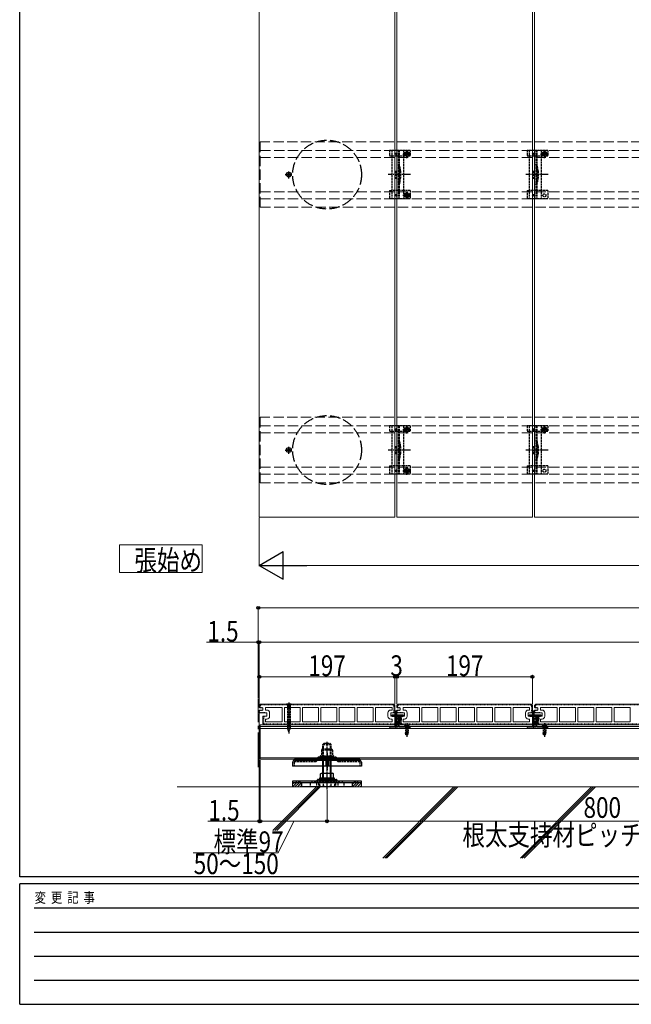
# Model space of a CAD drawing. Units: millimetres. Extents: x 125 to 5364, y 38 to 2898.
# Drawn here: x 150 to 1039, y 38 to 1468 of the extents above; entities that cross this region are included whole.
import ezdxf

# ---------------------------------------------------------------- set-up
doc = ezdxf.new("R2010")
doc.units = ezdxf.units.MM
for name, pattern in [('HIDDEN', [9.525, 6.35, -3.175]), ('YCENTER_1', [13, 10, -1, 1, -1]), ('YDOT_1', [2, 1, -1]), ('YHIDDEN_1', [4, 3, -1])]:
    doc.linetypes.add(name, pattern=pattern)
for name, color, linetype, lineweight in [('FRAME', 3, 'Continuous', 30), ('USER1', 3, 'Continuous', 13), ('YKK_11E', 7, 'Continuous', 13), ('YKK_12', 2, 'Continuous', 13), ('YKK_13', 4, 'Continuous', 30), ('YKK_D', 6, 'Continuous', 13), ('YSS_K', 3, 'Continuous', 13), ('ZOTHERS1', 43, 'Continuous', 30)]:
    doc.layers.add(name, color=color, linetype=linetype, lineweight=lineweight)
doc.styles.add('text-b', font='extslim2.shx', dxfattribs={"width": 0.8, "bigfont": 'extfont2.shx'})

msp = doc.modelspace()

# ---------------------------------------------------------------- linework, layer by layer
at = {"layer": 'FRAME'}
for p, q in [((150, 222.5), (150, 2872.5)), ((4050, 222.5), (150, 222.5)), ((1450, 212.5), (150, 212.5)), ((150, 37.5), (150, 212.5)), ((150, 37.5), (1450, 37.5))]:
    msp.add_line(p, q, dxfattribs=at)
at = {"layer": 'FRAME', "color": 94}
for p, q in [((171.3, 177.5), (1425, 177.5)), ((171.3, 142.5), (1425, 142.5)), ((171.3, 107.5), (1425, 107.5)), ((171.3, 72.5), (1425, 72.5))]:
    msp.add_line(p, q, dxfattribs=at)
at = {"layer": 'USER1'}
for p, q in [((415.1, 704.7), (295.1, 704.7)), ((295.1, 704.7), (295.1, 664.7)), ((415.1, 664.7), (415.1, 704.7)), ((295.1, 664.7), (415.1, 664.7))]:
    msp.add_line(p, q, dxfattribs=at)
at = {"layer": 'YKK_11E', "linetype": 'YHIDDEN_1', "ltscale": 5}
for p, q in [((2293.8, 1290), (499.8, 1290)), ((499.8, 1290), (499.8, 1195)), ((499.8, 1277.5), (2293.8, 1277.5)), ((499.8, 1267.5), (2293.8, 1267.5)), ((499.8, 1217.5), (2293.8, 1217.5)), ((499.8, 1207.5), (2293.8, 1207.5)), ((499.8, 1195), (2293.8, 1195)), ((2293.8, 890), (499.8, 890)), ((499.8, 890), (499.8, 795)), ((499.8, 877.5), (2293.8, 877.5)), ((499.8, 867.5), (2293.8, 867.5)), ((499.8, 817.5), (2293.8, 817.5)), ((499.8, 807.5), (2293.8, 807.5)), ((499.8, 795), (2293.8, 795))]:
    msp.add_line(p, q, dxfattribs=at)
at = {"layer": 'YKK_11E'}
for p, q in [((498.3, 471.3), (500.3, 473.3)), ((500.3, 473.3), (693.3, 473.3)), ((693.3, 473.3), (695.3, 471.3)), ((698.3, 471.3), (700.3, 473.3)), ((700.3, 473.3), (893.3, 473.3)), ((893.3, 473.3), (895.3, 471.3)), ((898.3, 471.3), (900.3, 473.3)), ((900.3, 473.3), (1093.3, 473.3)), ((498.3, 468.6), (498.3, 471.3)), ((498.3, 460.9), (498.3, 464.6)), ((498.8, 464.8), (503.3, 464.8)), ((509.3, 460.8), (498.8, 460.8)), ((503.3, 468.3), (499.3, 468.3)), ((503.3, 464.8), (503.3, 468.3)), ((507.3, 464.8), (507.3, 468.8)), ((507.3, 468.8), (531.4, 468.8)), ((509.3, 464.8), (507.3, 464.8)), ((509.3, 455.8), (509.3, 460.8)), ((513.3, 455.8), (513.3, 460.8)), ((531.4, 468.8), (531.4, 447.8)), ((557.9, 468.8), (534.8, 468.8)), ((534.8, 468.8), (534.8, 447.8)), ((557.9, 447.8), (557.9, 468.8)), ((584.4, 468.8), (561.3, 468.8)), ((561.3, 468.8), (561.3, 447.8)), ((584.4, 447.8), (584.4, 468.8)), ((610.9, 468.8), (587.8, 468.8)), ((587.8, 468.8), (587.8, 447.8)), ((610.9, 447.8), (610.9, 468.8)), ((637.4, 468.8), (614.3, 468.8)), ((614.3, 468.8), (614.3, 447.8)), ((637.4, 447.8), (637.4, 468.8)), ((663.9, 468.8), (640.8, 468.8)), ((640.8, 468.8), (640.8, 447.8)), ((663.9, 447.8), (663.9, 468.8)), ((691.3, 468.8), (667.3, 468.8)), ((667.3, 468.8), (667.3, 447.8)), ((685.3, 455.8), (685.3, 460.8)), ((689.3, 464.8), (691.3, 464.8)), ((694.3, 460.8), (689.3, 460.8)), ((689.3, 460.8), (689.3, 455.8)), ((691.3, 464.8), (691.3, 468.8)), ((695.3, 471.3), (695.3, 461.1)), ((698.3, 468.6), (698.3, 471.3)), ((698.3, 460.9), (698.3, 464.6)), ((698.8, 464.8), (703.3, 464.8)), ((709.3, 460.8), (698.8, 460.8)), ((703.3, 468.3), (699.3, 468.3)), ((703.3, 464.8), (703.3, 468.3)), ((707.3, 464.8), (707.3, 468.8)), ((707.3, 468.8), (731.4, 468.8)), ((709.3, 464.8), (707.3, 464.8)), ((709.3, 455.8), (709.3, 460.8)), ((713.3, 455.8), (713.3, 460.8)), ((731.4, 468.8), (731.4, 447.8)), ((757.9, 468.8), (734.8, 468.8)), ((734.8, 468.8), (734.8, 447.8)), ((757.9, 447.8), (757.9, 468.8)), ((784.4, 468.8), (761.3, 468.8)), ((761.3, 468.8), (761.3, 447.8)), ((784.4, 447.8), (784.4, 468.8)), ((810.9, 468.8), (787.8, 468.8)), ((787.8, 468.8), (787.8, 447.8)), ((810.9, 447.8), (810.9, 468.8)), ((837.4, 468.8), (814.3, 468.8)), ((814.3, 468.8), (814.3, 447.8)), ((837.4, 447.8), (837.4, 468.8)), ((863.9, 468.8), (840.8, 468.8)), ((840.8, 468.8), (840.8, 447.8)), ((863.9, 447.8), (863.9, 468.8)), ((891.3, 468.8), (867.3, 468.8)), ((867.3, 468.8), (867.3, 447.8)), ((885.3, 455.8), (885.3, 460.8)), ((889.3, 464.8), (891.3, 464.8)), ((894.3, 460.8), (889.3, 460.8)), ((889.3, 460.8), (889.3, 455.8)), ((891.3, 464.8), (891.3, 468.8)), ((895.3, 471.3), (895.3, 461.1)), ((898.3, 468.6), (898.3, 471.3)), ((898.3, 460.9), (898.3, 464.6)), ((898.8, 464.8), (903.3, 464.8)), ((909.3, 460.8), (898.8, 460.8)), ((903.3, 468.3), (899.3, 468.3)), ((903.3, 464.8), (903.3, 468.3)), ((907.3, 464.8), (907.3, 468.8)), ((907.3, 468.8), (931.4, 468.8)), ((909.3, 464.8), (907.3, 464.8)), ((909.3, 455.8), (909.3, 460.8)), ((913.3, 455.8), (913.3, 460.8)), ((931.4, 468.8), (931.4, 447.8)), ((957.9, 468.8), (934.8, 468.8)), ((934.8, 468.8), (934.8, 447.8)), ((957.9, 447.8), (957.9, 468.8)), ((984.4, 468.8), (961.3, 468.8)), ((961.3, 468.8), (961.3, 447.8)), ((984.4, 447.8), (984.4, 468.8)), ((1010.9, 468.8), (987.8, 468.8)), ((987.8, 468.8), (987.8, 447.8)), ((1010.9, 447.8), (1010.9, 468.8)), ((1037.4, 468.8), (1014.3, 468.8)), ((1014.3, 468.8), (1014.3, 447.8)), ((1037.4, 447.8), (1037.4, 468.8)), ((503.3, 445.3), (503.3, 455.8)), ((503.3, 455.8), (509.3, 455.8)), ((505.3, 443.3), (503.3, 445.3)), ((507.3, 447.8), (507.3, 451.8)), ((507.3, 451.8), (509.3, 451.8)), ((531.4, 447.8), (507.3, 447.8)), ((534.8, 447.8), (557.9, 447.8)), ((561.3, 447.8), (584.4, 447.8)), ((587.8, 447.8), (610.9, 447.8)), ((614.3, 447.8), (637.4, 447.8)), ((640.8, 447.8), (663.9, 447.8)), ((667.3, 447.8), (691.3, 447.8)), ((689.3, 455.8), (699.8, 455.8)), ((691.3, 451.8), (689.3, 451.8)), ((691.3, 447.8), (691.3, 451.8)), ((699.8, 451.8), (695.3, 451.8)), ((695.3, 451.8), (695.3, 448.3)), ((695.3, 448.3), (700.3, 448.3)), ((700.3, 445.3), (698.3, 443.3)), ((700.3, 455.6), (700.3, 451.9)), ((700.3, 448.3), (700.3, 445.3)), ((703.3, 445.3), (703.3, 455.8)), ((703.3, 455.8), (709.3, 455.8)), ((705.3, 443.3), (703.3, 445.3)), ((707.3, 447.8), (707.3, 451.8)), ((707.3, 451.8), (709.3, 451.8)), ((731.4, 447.8), (707.3, 447.8)), ((734.8, 447.8), (757.9, 447.8)), ((761.3, 447.8), (784.4, 447.8)), ((787.8, 447.8), (810.9, 447.8)), ((814.3, 447.8), (837.4, 447.8)), ((840.8, 447.8), (863.9, 447.8)), ((867.3, 447.8), (891.3, 447.8)), ((889.3, 455.8), (899.8, 455.8)), ((891.3, 451.8), (889.3, 451.8)), ((891.3, 447.8), (891.3, 451.8)), ((899.8, 451.8), (895.3, 451.8)), ((895.3, 451.8), (895.3, 448.3)), ((895.3, 448.3), (900.3, 448.3)), ((900.3, 445.3), (898.3, 443.3)), ((900.3, 455.6), (900.3, 451.9)), ((900.3, 448.3), (900.3, 445.3)), ((903.3, 445.3), (903.3, 455.8)), ((903.3, 455.8), (909.3, 455.8)), ((905.3, 443.3), (903.3, 445.3)), ((907.3, 447.8), (907.3, 451.8)), ((907.3, 451.8), (909.3, 451.8)), ((931.4, 447.8), (907.3, 447.8)), ((934.8, 447.8), (957.9, 447.8)), ((961.3, 447.8), (984.4, 447.8)), ((987.8, 447.8), (1010.9, 447.8)), ((1014.3, 447.8), (1037.4, 447.8)), ((698.3, 443.3), (505.3, 443.3)), ((898.3, 443.3), (705.3, 443.3)), ((1098.3, 443.3), (905.3, 443.3))]:
    msp.add_line(p, q, dxfattribs=at)
for centre, radius, start, end in [((499.3, 469.8), 1.5, 228.1897, 270), ((498.8, 463.8), 1, 90, 120), ((498.8, 461.8), 1, 240, 270), ((509.3, 460.8), 4, 0, 90), ((689.3, 460.8), 4, 90, 180), ((694.3, 462.3), 1.5, 270, 311.8103), ((699.3, 469.8), 1.5, 228.1897, 270), ((698.8, 463.8), 1, 90, 120), ((698.8, 461.8), 1, 240, 270), ((709.3, 460.8), 4, 0, 90), ((889.3, 460.8), 4, 90, 180), ((894.3, 462.3), 1.5, 270, 311.8103), ((899.3, 469.8), 1.5, 228.1897, 270), ((898.8, 463.8), 1, 90, 120), ((898.8, 461.8), 1, 240, 270), ((909.3, 460.8), 4, 0, 90), ((509.3, 455.8), 4, 270, 0), ((689.3, 455.8), 4, 180, 270), ((699.8, 454.8), 1, 60, 90), ((699.8, 452.8), 1, 270, 300), ((709.3, 455.8), 4, 270, 0), ((889.3, 455.8), 4, 180, 270), ((899.8, 454.8), 1, 60, 90), ((899.8, 452.8), 1, 270, 300), ((909.3, 455.8), 4, 270, 0)]:
    msp.add_arc(centre, radius, start, end, dxfattribs=at)
at = {"layer": 'YKK_12'}
for p, q in [((498.3, 745), (498.3, 2740)), ((695.3, 2740), (695.3, 745)), ((698.3, 745), (698.3, 2740)), ((895.3, 2740), (895.3, 745)), ((898.3, 745), (898.3, 2740)), ((695.3, 745), (498.3, 745)), ((895.3, 745), (698.3, 745)), ((1095.3, 745), (898.3, 745)), ((696.8, 439.3), (696.8, 464)), ((696.8, 460.2), (696.8, 454)), ((896.8, 439.3), (896.8, 464)), ((896.8, 460.2), (896.8, 454)), ((712.8, 443.1), (712.8, 435.8))]:
    msp.add_line(p, q, dxfattribs=at)
at = {"layer": 'YKK_12', "linetype": 'YCENTER_1', "ltscale": 5}
msp.add_line((496.8, 382.1), (496.8, 481.2), dxfattribs=at)
at = {"layer": 'YKK_12', "linetype": 'Continuous', "ltscale": 0.5}
for p, q in [((2293.8, 443.3), (499.8, 443.3)), ((499.8, 443.3), (499.8, 393.3)), ((2293.8, 441), (499.8, 441)), ((2293.8, 438.3), (499.8, 438.3)), ((2293.8, 395.3), (499.8, 395.3)), ((2293.8, 393.3), (499.8, 393.3))]:
    msp.add_line(p, q, dxfattribs=at)
at = {"layer": 'YKK_13', "linetype": 'YHIDDEN_1'}
for p, q in [((687.8, 1277.5), (687.8, 1269.7)), ((717.8, 1277.5), (687.8, 1277.5)), ((690.8, 1277.5), (690.8, 1207.5)), ((700.3, 1277.5), (700.3, 1207.5)), ((701.8, 1277.5), (701.8, 1207.5)), ((707.8, 1277.5), (707.8, 1207.5)), ((711.6, 1272.8), (710.8, 1272.8)), ((710.8, 1272.8), (710.8, 1271.9)), ((713.2, 1274.4), (712.4, 1274.4)), ((712.4, 1274.4), (712.4, 1273.6)), ((712.8, 1266.6), (712.8, 1278.1)), ((713.2, 1273.6), (713.2, 1274.4)), ((714.9, 1272.8), (714.1, 1272.8)), ((714.9, 1271.9), (714.9, 1272.8)), ((717.8, 1277.5), (717.8, 1269.7)), ((887.8, 1277.5), (887.8, 1269.7)), ((917.8, 1277.5), (887.8, 1277.5)), ((890.8, 1277.5), (890.8, 1207.5)), ((900.3, 1277.5), (900.3, 1207.5)), ((901.8, 1277.5), (901.8, 1207.5)), ((907.8, 1277.5), (907.8, 1207.5)), ((911.6, 1272.8), (910.8, 1272.8)), ((910.8, 1272.8), (910.8, 1271.9)), ((913.2, 1274.4), (912.4, 1274.4)), ((912.4, 1274.4), (912.4, 1273.6)), ((912.8, 1266.6), (912.8, 1278.1)), ((913.2, 1273.6), (913.2, 1274.4)), ((914.9, 1272.8), (914.1, 1272.8)), ((914.9, 1271.9), (914.9, 1272.8)), ((917.8, 1277.5), (917.8, 1269.7)), ((687.8, 1269.7), (690.8, 1269.7)), ((690.9, 1269.7), (707.8, 1269.7)), ((707.1, 1272.3), (718.6, 1272.3)), ((707.8, 1269.7), (710.6, 1269.7)), ((710.6, 1272.5), (710.6, 1269.7)), ((710.8, 1271.9), (711.6, 1271.9)), ((712.4, 1271.1), (712.4, 1270.3)), ((712.4, 1270.3), (713.2, 1270.3)), ((713.2, 1270.3), (713.2, 1271.1)), ((714.1, 1271.9), (714.9, 1271.9)), ((715.1, 1272.5), (715.1, 1269.7)), ((715.1, 1269.7), (717.8, 1269.7)), ((887.8, 1269.7), (890.8, 1269.7)), ((890.9, 1269.7), (907.8, 1269.7)), ((907.1, 1272.3), (918.6, 1272.3)), ((907.8, 1269.7), (910.6, 1269.7)), ((910.6, 1272.5), (910.6, 1269.7)), ((910.8, 1271.9), (911.6, 1271.9)), ((912.4, 1271.1), (912.4, 1270.3)), ((912.4, 1270.3), (913.2, 1270.3)), ((913.2, 1270.3), (913.2, 1271.1)), ((914.1, 1271.9), (914.9, 1271.9)), ((915.1, 1272.5), (915.1, 1269.7)), ((915.1, 1269.7), (917.8, 1269.7)), ((695.8, 1247.5), (695.8, 1237.5)), ((695.8, 1247.5), (697.8, 1247.5)), ((697.8, 1247.5), (697.8, 1237.5)), ((702.1, 1247.6), (702.1, 1237.4)), ((703.6, 1247.8), (703.6, 1237.2)), ((895.8, 1247.5), (895.8, 1237.5)), ((895.8, 1247.5), (897.8, 1247.5)), ((897.8, 1247.5), (897.8, 1237.5)), ((902.1, 1247.6), (902.1, 1237.4)), ((903.6, 1247.8), (903.6, 1237.2)), ((695.8, 1237.5), (697.8, 1237.5)), ((895.8, 1237.5), (897.8, 1237.5)), ((687.8, 1219.5), (687.8, 1207.5)), ((687.8, 1219.5), (690.8, 1219.5)), ((707.8, 1219.5), (690.8, 1219.5)), ((717.8, 1219.5), (707.8, 1219.5)), ((717.8, 1219.5), (717.8, 1207.5)), ((887.8, 1219.5), (887.8, 1207.5)), ((887.8, 1219.5), (890.8, 1219.5)), ((907.8, 1219.5), (890.8, 1219.5)), ((917.8, 1219.5), (907.8, 1219.5)), ((917.8, 1219.5), (917.8, 1207.5)), ((717.8, 1207.5), (687.8, 1207.5)), ((711.6, 1212.9), (710.8, 1212.9)), ((710.8, 1212.9), (710.8, 1212.1)), ((710.8, 1212.1), (711.6, 1212.1)), ((713.2, 1214.5), (712.4, 1214.5)), ((712.4, 1214.5), (712.4, 1213.7)), ((712.4, 1211.2), (712.4, 1210.4)), ((712.4, 1210.4), (713.2, 1210.4)), ((713.2, 1213.7), (713.2, 1214.5)), ((713.2, 1210.4), (713.2, 1211.2)), ((714.9, 1212.9), (714.1, 1212.9)), ((714.1, 1212.1), (714.9, 1212.1)), ((714.9, 1212.1), (714.9, 1212.9)), ((917.8, 1207.5), (887.8, 1207.5)), ((687.8, 877.5), (687.8, 869.7)), ((717.8, 877.5), (687.8, 877.5)), ((690.8, 877.5), (690.8, 807.5)), ((700.3, 877.5), (700.3, 807.5)), ((701.8, 877.5), (701.8, 807.5)), ((707.1, 872.3), (718.6, 872.3)), ((707.8, 877.5), (707.8, 807.5)), ((710.6, 872.5), (710.6, 869.7)), ((711.6, 872.8), (710.8, 872.8)), ((710.8, 872.8), (710.8, 871.9)), ((713.2, 874.4), (712.4, 874.4)), ((712.4, 874.4), (712.4, 873.6)), ((712.8, 866.6), (712.8, 878.1)), ((713.2, 873.6), (713.2, 874.4)), ((714.9, 872.8), (714.1, 872.8)), ((714.9, 871.9), (714.9, 872.8)), ((715.1, 872.5), (715.1, 869.7)), ((717.8, 877.5), (717.8, 869.7)), ((887.8, 877.5), (887.8, 869.7)), ((917.8, 877.5), (887.8, 877.5)), ((890.8, 877.5), (890.8, 807.5)), ((900.3, 877.5), (900.3, 807.5)), ((901.8, 877.5), (901.8, 807.5)), ((907.1, 872.3), (918.6, 872.3)), ((907.8, 877.5), (907.8, 807.5)), ((910.6, 872.5), (910.6, 869.7)), ((911.6, 872.8), (910.8, 872.8)), ((910.8, 872.8), (910.8, 871.9)), ((913.2, 874.4), (912.4, 874.4)), ((912.4, 874.4), (912.4, 873.6)), ((912.8, 866.6), (912.8, 878.1)), ((913.2, 873.6), (913.2, 874.4)), ((914.9, 872.8), (914.1, 872.8)), ((914.9, 871.9), (914.9, 872.8)), ((915.1, 872.5), (915.1, 869.7)), ((917.8, 877.5), (917.8, 869.7)), ((687.8, 869.7), (690.8, 869.7)), ((690.9, 869.7), (707.8, 869.7)), ((707.8, 869.7), (710.6, 869.7)), ((710.8, 871.9), (711.6, 871.9)), ((712.4, 871.1), (712.4, 870.3)), ((712.4, 870.3), (713.2, 870.3)), ((713.2, 870.3), (713.2, 871.1)), ((714.1, 871.9), (714.9, 871.9)), ((715.1, 869.7), (717.8, 869.7)), ((887.8, 869.7), (890.8, 869.7)), ((890.9, 869.7), (907.8, 869.7)), ((907.8, 869.7), (910.6, 869.7)), ((910.8, 871.9), (911.6, 871.9)), ((912.4, 871.1), (912.4, 870.3)), ((912.4, 870.3), (913.2, 870.3)), ((913.2, 870.3), (913.2, 871.1)), ((914.1, 871.9), (914.9, 871.9)), ((915.1, 869.7), (917.8, 869.7)), ((695.8, 847.5), (695.8, 837.5)), ((695.8, 847.5), (697.8, 847.5)), ((697.8, 847.5), (697.8, 837.5)), ((702.1, 847.6), (702.1, 837.4)), ((703.6, 847.8), (703.6, 837.2)), ((895.8, 847.5), (895.8, 837.5)), ((895.8, 847.5), (897.8, 847.5)), ((897.8, 847.5), (897.8, 837.5)), ((902.1, 847.6), (902.1, 837.4)), ((903.6, 847.8), (903.6, 837.2)), ((695.8, 837.5), (697.8, 837.5)), ((895.8, 837.5), (897.8, 837.5)), ((687.8, 819.5), (687.8, 807.5)), ((687.8, 819.5), (690.8, 819.5)), ((707.8, 819.5), (690.8, 819.5)), ((717.8, 819.5), (707.8, 819.5)), ((717.8, 819.5), (717.8, 807.5)), ((887.8, 819.5), (887.8, 807.5)), ((887.8, 819.5), (890.8, 819.5)), ((907.8, 819.5), (890.8, 819.5)), ((917.8, 819.5), (907.8, 819.5)), ((917.8, 819.5), (917.8, 807.5)), ((717.8, 807.5), (687.8, 807.5)), ((711.6, 812.9), (710.8, 812.9)), ((710.8, 812.9), (710.8, 812.1)), ((710.8, 812.1), (711.6, 812.1)), ((713.2, 814.5), (712.4, 814.5)), ((712.4, 814.5), (712.4, 813.7)), ((712.4, 811.2), (712.4, 810.4)), ((712.4, 810.4), (713.2, 810.4)), ((713.2, 813.7), (713.2, 814.5)), ((713.2, 810.4), (713.2, 811.2)), ((714.9, 812.9), (714.1, 812.9)), ((714.1, 812.1), (714.9, 812.1)), ((714.9, 812.1), (714.9, 812.9)), ((917.8, 807.5), (887.8, 807.5)), ((544.8, 473.3), (537.8, 473.3)), ((537.8, 473.3), (539.3, 471.8)), ((539.3, 473.3), (540.2, 471.4)), ((543.4, 473.3), (542.5, 471.4)), ((544.8, 473.3), (543.3, 471.8)), ((539.3, 471.8), (543.3, 471.8)), ((539.3, 471.8), (543.3, 471.8)), ((539.3, 471.8), (539.3, 438.1)), ((539.9, 471.8), (539.9, 436.6)), ((540.2, 471.4), (541.3, 470.8)), ((542.5, 471.4), (541.3, 470.8)), ((542.7, 471.8), (542.7, 436.6)), ((543.3, 471.8), (543.3, 438.1)), ((543.3, 438.1), (539.3, 438.1)), ((541.3, 433.3), (539.3, 438.1)), ((541.3, 433.3), (543.3, 438.1)), ((710.6, 440.7), (710.6, 438.5)), ((710.8, 442.7), (711.7, 440.8)), ((710.8, 440.7), (710.8, 432.2)), ((714.8, 432.2), (710.8, 432.2)), ((711.4, 428.7), (710.8, 432.2)), ((711.4, 440.7), (711.4, 428.7)), ((711.7, 440.8), (712.8, 440.2)), ((714, 440.8), (712.8, 440.2)), ((714.9, 442.7), (714, 440.8)), ((714.2, 440.7), (714.2, 428.7)), ((714.3, 428.7), (714.8, 432.2)), ((714.8, 440.7), (714.8, 432.2)), ((715.1, 440.7), (715.1, 438.5)), ((910.6, 440.7), (910.6, 438.5)), ((910.8, 442.7), (911.7, 440.8)), ((910.8, 440.7), (910.8, 432.2)), ((914.8, 432.2), (910.8, 432.2)), ((911.4, 428.7), (910.8, 432.2)), ((911.4, 440.7), (911.4, 428.7)), ((911.7, 440.8), (912.8, 440.2)), ((914, 440.8), (912.8, 440.2)), ((914.9, 442.7), (914, 440.8)), ((914.2, 440.7), (914.2, 428.7)), ((914.3, 428.7), (914.8, 432.2)), ((914.8, 440.7), (914.8, 432.2)), ((915.1, 440.7), (915.1, 438.5)), ((590.8, 414.8), (592.8, 416.8)), ((590.8, 414.8), (602.8, 414.8)), ((590.8, 393.3), (590.8, 414.8)), ((591.8, 393.3), (591.8, 415.7)), ((592.8, 416.8), (600.8, 416.8)), ((602.8, 414.8), (600.8, 416.8)), ((601.9, 393.3), (601.9, 415.7)), ((602.8, 393.3), (602.8, 414.8)), ((714.3, 428.7), (711.4, 428.7)), ((914.3, 428.7), (911.4, 428.7)), ((589.8, 408.3), (588.9, 406.6)), ((604.8, 406.6), (588.9, 406.6)), ((588.9, 406.6), (588.9, 398.5)), ((589.8, 408.3), (603.8, 408.3)), ((603.8, 408.3), (604.8, 406.6)), ((604.8, 406.6), (604.8, 398.5)), ((549.1, 389.5), (549.1, 383.3)), ((549.6, 390), (579.8, 390)), ((581.5, 390.6), (584.3, 393.5)), ((585.9, 394.2), (607.7, 394.2)), ((586.8, 397), (586.8, 398)), ((606.8, 396.5), (586.9, 396.5)), ((596.8, 394.2), (587, 394.2)), ((606.6, 392.5), (587, 392.5)), ((587.3, 398.5), (606.3, 398.5)), ((587.3, 396.5), (606.3, 396.5)), ((606.3, 396.5), (587.3, 396.5)), ((588.8, 396.5), (588.8, 394.2)), ((588.9, 398.5), (588.9, 394.2)), ((594.8, 397.3), (595.7, 395.6)), ((595.7, 395.6), (596.8, 395)), ((598, 395.6), (596.8, 395)), ((598.8, 397.3), (598, 395.6)), ((604.8, 398.5), (604.8, 394.2)), ((604.8, 394.2), (604.8, 396.5)), ((604.8, 394.2), (606.6, 394.2)), ((604.9, 396.5), (604.9, 394.2)), ((606.8, 397), (606.8, 398)), ((612.2, 390.6), (609.3, 393.5)), ((613.8, 390), (644, 390)), ((644.5, 389.5), (644.5, 383.3)), ((552.1, 361.6), (552.1, 359.3)), ((557.6, 359.3), (557.6, 361.6)), ((572.3, 359.3), (572.3, 353.3)), ((574.6, 361.6), (574.6, 359.3)), ((579.1, 359.3), (579.1, 361.6)), ((581.3, 359.3), (581.3, 353.3)), ((581.5, 362.2), (582.7, 363.4)), ((582.5, 359.9), (583.6, 361.1)), ((584.3, 364.1), (609.4, 364.1)), ((584.3, 359.3), (584.3, 353.3)), ((585.2, 361.8), (608.4, 361.8)), ((585.9, 361.8), (585.9, 354.6)), ((590.3, 361.8), (590.3, 364)), ((590.7, 366.1), (590.7, 364.1)), ((591.3, 361.8), (591.3, 354.6)), ((594.1, 361.6), (594.1, 359.3)), ((594.6, 361.6), (594.6, 359.3)), ((599.1, 359.3), (599.1, 361.6)), ((599.6, 359.3), (599.6, 361.6)), ((602.3, 361.8), (602.3, 354.6)), ((602.9, 366.1), (602.9, 364.1)), ((603.3, 361.8), (603.3, 364)), ((607.8, 361.8), (607.8, 354.6)), ((609.3, 359.3), (609.3, 353.3)), ((611.2, 359.9), (610, 361.1)), ((612.2, 362.2), (611, 363.4)), ((612.3, 359.3), (612.3, 353.3)), ((614.6, 361.6), (614.6, 359.3)), ((619.1, 359.3), (619.1, 361.6)), ((621.3, 359.3), (621.3, 353.3)), ((636.1, 361.6), (636.1, 359.3)), ((641.6, 359.3), (641.6, 361.6)), ((587.3, 353.8), (606.3, 353.8)), ((606.3, 353.8), (607.8, 354.6))]:
    msp.add_line(p, q, dxfattribs=at)
at = {"layer": 'YKK_13', "linetype": 'Continuous'}
for p, q in [((541.7, 1244.5), (540.9, 1244.5)), ((540.9, 1244.5), (540.9, 1243.7)), ((541.7, 1243.7), (541.7, 1244.5)), ((540.1, 1242.9), (539.3, 1242.9)), ((539.3, 1242.9), (539.3, 1242.1)), ((539.3, 1242.1), (540.1, 1242.1)), ((540.9, 1241.2), (540.9, 1240.4)), ((540.9, 1240.4), (541.7, 1240.4)), ((541.7, 1240.4), (541.7, 1241.2)), ((543.4, 1242.9), (542.6, 1242.9)), ((542.6, 1242.1), (543.4, 1242.1)), ((543.4, 1242.1), (543.4, 1242.9)), ((541.7, 844.5), (540.9, 844.5)), ((540.9, 844.5), (540.9, 843.7)), ((541.7, 843.7), (541.7, 844.5)), ((540.1, 842.9), (539.3, 842.9)), ((539.3, 842.9), (539.3, 842.1)), ((539.3, 842.1), (540.1, 842.1)), ((540.9, 841.2), (540.9, 840.4)), ((540.9, 840.4), (541.7, 840.4)), ((541.7, 840.4), (541.7, 841.2)), ((543.4, 842.9), (542.6, 842.9)), ((542.6, 842.1), (543.4, 842.1)), ((543.4, 842.1), (543.4, 842.9)), ((716.6, 441.2), (709.1, 441.2)), ((709.1, 441.2), (709.1, 440.7)), ((716.6, 440.7), (709.1, 440.7)), ((716.6, 441.2), (716.6, 440.7)), ((916.6, 441.2), (909.1, 441.2)), ((909.1, 441.2), (909.1, 440.7)), ((916.6, 440.7), (909.1, 440.7)), ((916.6, 441.2), (916.6, 440.7)), ((546.8, 389.2), (546.8, 383.3)), ((590.8, 361.8), (590.8, 393.3)), ((591.8, 361.8), (591.8, 393.3)), ((593.3, 395.3), (593.5, 395.8)), ((600.3, 395.3), (593.3, 395.3)), ((594.8, 395.3), (594.8, 384.3)), ((595.4, 395.3), (595.4, 384.7)), ((598.2, 395.3), (598.2, 387.1)), ((598.2, 387.1), (598.8, 387.1)), ((598.8, 395.3), (598.8, 384.3)), ((600.3, 395.3), (600.2, 395.8)), ((601.9, 361.8), (601.9, 393.3)), ((602.8, 361.8), (602.8, 393.3)), ((646.8, 389.2), (646.8, 383.3)), ((646.8, 383.3), (546.8, 383.3)), ((594.8, 385.3), (596.8, 383.3)), ((594.8, 384.3), (596.8, 382.3)), ((598.8, 384.3), (596.8, 382.3)), ((546.8, 361.6), (546.8, 359.3)), ((646.8, 361.6), (546.8, 361.6)), ((646.8, 359.3), (546.8, 359.3)), ((607.8, 361.8), (585.9, 361.8)), ((646.8, 359.3), (646.8, 361.6)), ((587.3, 353.8), (585.9, 354.6))]:
    msp.add_line(p, q, dxfattribs=at)
at = {"layer": 'YKK_13', "linetype": 'YCENTER_1'}
for p, q in [((541.3, 1237), (541.3, 1248)), ((535.8, 1242.5), (546.8, 1242.5)), ((718, 1242.5), (685.7, 1242.5)), ((918, 1242.5), (885.7, 1242.5)), ((712.8, 1206.7), (712.8, 1218.2)), ((707.1, 1212.5), (718.6, 1212.5)), ((541.3, 837), (541.3, 848)), ((535.8, 842.5), (546.8, 842.5)), ((718, 842.5), (685.7, 842.5)), ((918, 842.5), (885.7, 842.5)), ((712.8, 806.7), (712.8, 818.2)), ((707.1, 812.5), (718.6, 812.5)), ((541.3, 475.8), (541.3, 430.8)), ((705.7, 452.2), (696.7, 452.2)), ((712.8, 445.7), (712.8, 426.2)), ((905.7, 452.2), (896.7, 452.2)), ((912.8, 445.7), (912.8, 426.2)), ((596.8, 349.6), (596.8, 418.8)), ((596.8, 402.9), (596.8, 377.3)), ((596.8, 380.1), (596.8, 398.2))]:
    msp.add_line(p, q, dxfattribs=at)
at = {"layer": 'YKK_13', "linetype": 'YHIDDEN_1', "ltscale": 0.5}
for p, q in [((701.8, 1217.3), (700.3, 1217.3)), ((901.8, 1217.3), (900.3, 1217.3)), ((701.8, 817.3), (700.3, 817.3)), ((901.8, 817.3), (900.3, 817.3)), ((695.5, 456.2), (695.5, 457.5)), ((698.2, 456.2), (698.2, 457.5)), ((700, 456.2), (702.1, 456.2)), ((700.3, 454.7), (701.8, 454.7)), ((700.3, 449.7), (701.8, 449.7)), ((700.3, 448.2), (701.8, 448.2)), ((701.8, 443.8), (700.3, 443.8)), ((895.5, 456.2), (895.5, 457.5)), ((898.2, 456.2), (898.2, 457.5)), ((900, 456.2), (902.1, 456.2)), ((900.3, 454.7), (901.8, 454.7)), ((900.3, 449.7), (901.8, 449.7)), ((900.3, 448.2), (901.8, 448.2)), ((901.8, 443.8), (900.3, 443.8)), ((578.8, 393.3), (578.8, 392.3)), ((614.8, 393.3), (614.8, 392.3))]:
    msp.add_line(p, q, dxfattribs=at)
at = {"layer": 'YKK_13'}
for p, q in [((695.7, 442.7), (695.7, 459.7)), ((698, 459.7), (695.7, 459.7)), ((696.8, 460.3), (696.8, 454.1)), ((698, 442.7), (698, 459.7)), ((895.7, 442.7), (895.7, 459.7)), ((898, 459.7), (895.7, 459.7)), ((896.8, 460.3), (896.8, 454.1)), ((898, 442.7), (898, 459.7)), ((690.8, 457.2), (690.8, 456.8)), ((690.9, 456.6), (691.2, 456.2)), ((707.5, 457.5), (691.1, 457.5)), ((691.5, 456.2), (700, 456.2)), ((700.3, 455.9), (700.3, 441)), ((701.8, 441), (701.8, 455.9)), ((701.8, 454.7), (703.6, 454.7)), ((701.8, 449.7), (703.6, 449.7)), ((702.1, 456.2), (707.2, 456.2)), ((702.3, 454.7), (702.3, 449.7)), ((703.6, 454.7), (703.6, 449.7)), ((707.4, 456.2), (707.7, 456.6)), ((707.8, 456.8), (707.8, 457.2)), ((890.8, 457.2), (890.8, 456.8)), ((890.9, 456.6), (891.2, 456.2)), ((907.5, 457.5), (891.1, 457.5)), ((891.5, 456.2), (900, 456.2)), ((900.3, 455.9), (900.3, 441)), ((901.8, 441), (901.8, 455.9)), ((901.8, 454.7), (903.6, 454.7)), ((901.8, 449.7), (903.6, 449.7)), ((902.1, 456.2), (907.2, 456.2)), ((902.3, 454.7), (902.3, 449.7)), ((903.6, 454.7), (903.6, 449.7)), ((907.4, 456.2), (907.7, 456.6)), ((907.8, 456.8), (907.8, 457.2)), ((687.8, 439.7), (687.8, 439.5)), ((700, 440.7), (688.8, 440.7)), ((688.8, 438.5), (716.8, 438.5)), ((696.3, 440.7), (695.7, 442.7)), ((697.3, 440.7), (696.3, 440.7)), ((697.3, 440.7), (698, 442.7)), ((716.8, 440.7), (702.1, 440.7)), ((712.8, 443.2), (712.8, 435.9)), ((717.8, 439.5), (717.8, 439.7)), ((887.8, 439.7), (887.8, 439.5)), ((900, 440.7), (888.8, 440.7)), ((888.8, 438.5), (916.8, 438.5)), ((896.3, 440.7), (895.7, 442.7)), ((897.3, 440.7), (896.3, 440.7)), ((897.3, 440.7), (898, 442.7)), ((916.8, 440.7), (902.1, 440.7)), ((912.8, 443.2), (912.8, 435.9)), ((917.8, 439.5), (917.8, 439.7)), ((644.3, 393.3), (549.3, 393.3)), ((549.3, 393.3), (549.3, 392.3)), ((549.3, 392.3), (644.3, 392.3)), ((549.8, 392.3), (577.7, 392.3)), ((577.7, 392.3), (643.8, 392.3)), ((580.5, 392.9), (583.4, 395.8)), ((585, 396.5), (608.7, 396.5)), ((613.2, 392.9), (610.3, 395.8)), ((644.3, 392.3), (644.3, 393.3)), ((644.3, 393.3), (644.3, 392.3)), ((587.3, 372.2), (588.8, 373.1)), ((587.3, 366.9), (587.3, 372.2)), ((588.8, 373.1), (604.9, 373.1)), ((596.8, 366.9), (596.8, 372.2)), ((596.8, 366.9), (596.8, 372.2)), ((606.3, 372.2), (604.9, 373.1)), ((606.3, 366.9), (606.3, 372.2)), ((555.5, 361.6), (555.5, 359.3)), ((556.3, 361.6), (556.3, 359.3)), ((596.8, 359.3), (559.8, 359.3)), ((559.8, 359.3), (559.8, 353.3)), ((586, 366.1), (586, 364.1)), ((607.6, 366.1), (586, 366.1)), ((586, 364.1), (607.6, 364.1)), ((587.3, 366.9), (588.8, 366.1)), ((587.3, 366.1), (606.3, 366.1)), ((596.1, 361.6), (596.1, 359.3)), ((633.8, 359.3), (596.8, 359.3)), ((597.5, 361.6), (597.5, 359.3)), ((606.3, 366.9), (604.9, 366.1)), ((607.6, 364.1), (607.6, 366.1)), ((633.8, 353.3), (633.8, 359.3)), ((637.4, 361.6), (637.4, 359.3)), ((638.2, 361.6), (638.2, 359.3)), ((596.8, 353.3), (559.8, 353.3)), ((633.8, 353.3), (596.8, 353.3))]:
    msp.add_line(p, q, dxfattribs=at)
at = {"layer": 'YKK_13', "linetype": 'HIDDEN'}
msp.add_line((615, 359.3), (615, 359.3), dxfattribs=at)
msp.add_line((615, 359.3), (615, 359.3), dxfattribs=at)
at = {"layer": 'YKK_13', "linetype": 'YHIDDEN_1', "ltscale": 5}
for centre in [(596.8, 1242.5), (596.8, 842.5)]:
    msp.add_circle(centre, 50, dxfattribs=at)
at = {"layer": 'YKK_13'}
for centre in [(696.8, 1272.5), (896.8, 1272.5), (696.8, 1212.5), (896.8, 1212.5), (696.8, 872.5), (896.8, 872.5), (696.8, 812.5), (896.8, 812.5)]:
    msp.add_circle(centre, 1.35, dxfattribs=at)
at = {"layer": 'YKK_13', "linetype": 'YHIDDEN_1'}
for centre, radius in [((712.8, 1272.3), 3.75), ((912.8, 1272.3), 3.75), ((712.8, 1212.5), 3.75), ((712.8, 1212.5), 2.25), ((912.8, 1212.5), 2.25), ((712.8, 872.3), 3.75), ((912.8, 872.3), 3.75), ((712.8, 812.5), 3.75), ((712.8, 812.5), 2.25), ((912.8, 812.5), 2.25)]:
    msp.add_circle(centre, radius, dxfattribs=at)
at = {"layer": 'YKK_13', "linetype": 'Continuous'}
for centre in [(541.3, 1242.5), (541.3, 842.5)]:
    msp.add_circle(centre, 3.5, dxfattribs=at)
at = {"layer": 'YKK_13', "linetype": 'YHIDDEN_1'}
for centre, radius, start, end in [((712.8, 1272.5), 2.25, 0, 180), ((711.6, 1273.6), 0.82, 270, 0), ((714.1, 1273.6), 0.82, 180, 270), ((912.8, 1272.5), 2.25, 0, 180), ((911.6, 1273.6), 0.82, 270, 0), ((914.1, 1273.6), 0.82, 180, 270), ((711.6, 1271.1), 0.82, 0, 90), ((714.1, 1271.1), 0.82, 90, 180), ((911.6, 1271.1), 0.82, 0, 90), ((914.1, 1271.1), 0.82, 90, 180), ((653.8, 1243.5), 48.5, 5.3763, 16.4755), ((653.8, 1243.5), 50, 5.1179, 16.2248), ((697.1, 1247.6), 5, 0, 5.3763), ((701.6, 1247.8), 2, 0, 5.1179), ((853.8, 1243.5), 48.5, 5.3763, 16.4755), ((853.8, 1243.5), 50, 5.1179, 16.2248), ((897.1, 1247.6), 5, 0, 5.3763), ((901.6, 1247.8), 2, 0, 5.1179), ((653.8, 1241.4), 48.5, 343.5245, 354.6237), ((653.8, 1241.4), 50, 343.7752, 354.8821), ((697.1, 1237.4), 5, 354.6237, 0), ((701.6, 1237.2), 2, 354.8821, 0), ((853.8, 1241.4), 48.5, 343.5245, 354.6237), ((853.8, 1241.4), 50, 343.7752, 354.8821), ((897.1, 1237.4), 5, 354.6237, 0), ((901.6, 1237.2), 2, 354.8821, 0), ((711.6, 1213.7), 0.82, 270, 0), ((711.6, 1211.2), 0.82, 0, 90), ((714.1, 1213.7), 0.82, 180, 270), ((714.1, 1211.2), 0.82, 90, 180), ((712.8, 872.5), 2.25, 0, 180), ((711.6, 873.6), 0.82, 270, 0), ((714.1, 873.6), 0.82, 180, 270), ((912.8, 872.5), 2.25, 0, 180), ((911.6, 873.6), 0.82, 270, 0), ((914.1, 873.6), 0.82, 180, 270), ((711.6, 871.1), 0.82, 0, 90), ((714.1, 871.1), 0.82, 90, 180), ((911.6, 871.1), 0.82, 0, 90), ((914.1, 871.1), 0.82, 90, 180), ((653.8, 843.5), 48.5, 5.3763, 16.4755), ((653.8, 843.5), 50, 5.1179, 16.2248), ((697.1, 847.6), 5, 0, 5.3763), ((701.6, 847.8), 2, 0, 5.1179), ((853.8, 843.5), 48.5, 5.3763, 16.4755), ((853.8, 843.5), 50, 5.1179, 16.2248), ((897.1, 847.6), 5, 0, 5.3763), ((901.6, 847.8), 2, 0, 5.1179), ((653.8, 841.4), 48.5, 343.5245, 354.6237), ((653.8, 841.4), 50, 343.7752, 354.8821), ((697.1, 837.4), 5, 354.6237, 0), ((701.6, 837.2), 2, 354.8821, 0), ((853.8, 841.4), 48.5, 343.5245, 354.6237), ((853.8, 841.4), 50, 343.7752, 354.8821), ((897.1, 837.4), 5, 354.6237, 0), ((901.6, 837.2), 2, 354.8821, 0), ((711.6, 813.7), 0.82, 270, 0), ((711.6, 811.2), 0.82, 0, 90), ((714.1, 813.7), 0.82, 180, 270), ((714.1, 811.2), 0.82, 90, 180), ((549.6, 389.5), 0.5, 90, 180), ((579.8, 392.3), 2.3, 270, 315), ((585.9, 391.9), 2.3, 90, 135), ((587, 393.3), 0.85, 90, 270), ((587.3, 398), 0.5, 90, 180), ((587.3, 397), 0.5, 180, 270), ((606.3, 398), 0.5, 0, 90), ((606.3, 397), 0.5, 270, 0), ((606.6, 393.3), 0.85, 270, 90), ((607.7, 391.9), 2.3, 45, 90), ((613.8, 392.3), 2.3, 225, 270), ((644, 389.5), 0.5, 360, 90), ((579.9, 363.9), 2.3, 270, 315), ((580.8, 361.6), 2.3, 270, 315), ((584.3, 361.8), 2.3, 90, 135), ((585.2, 359.5), 2.3, 90, 135), ((608.4, 359.5), 2.3, 45, 90), ((609.4, 361.8), 2.3, 45, 90), ((612.8, 361.6), 2.3, 225, 270), ((613.8, 363.9), 2.3, 225, 270), ((588.6, 358.6), 4.86, 235.6158, 304.3842), ((596.8, 371.9), 18.2, 252.412, 287.588), ((605.1, 358.6), 4.86, 235.6158, 304.3842)]:
    msp.add_arc(centre, radius, start, end, dxfattribs=at)
at = {"layer": 'YKK_13', "linetype": 'Continuous'}
for centre, radius, start, end in [((540.1, 1243.7), 0.82, 270, 0), ((540.1, 1241.2), 0.82, 0, 90), ((542.6, 1243.7), 0.82, 180, 270), ((542.6, 1241.2), 0.82, 90, 180), ((540.1, 843.7), 0.82, 270, 0), ((540.1, 841.2), 0.82, 0, 90), ((542.6, 843.7), 0.82, 180, 270), ((542.6, 841.2), 0.82, 90, 180), ((712.8, 438.6), 4.53, 34.0667, 145.9333), ((912.8, 438.6), 4.53, 34.0667, 145.9333), ((549.9, 389.2), 3.03, 90, 180), ((595.7, 395.2), 2.3, 126.8841, 165), ((596.8, 393.7), 4.2, 53.1159, 126.8841), ((598.2, 385.7), 1.33, 87.134, 180), ((598, 395.2), 2.3, 15, 53.1159), ((643.8, 389.2), 3.03, 0, 90)]:
    msp.add_arc(centre, radius, start, end, dxfattribs=at)
at = {"layer": 'YKK_13'}
for centre, radius, start, end in [((691.1, 457.2), 0.3, 90, 180), ((691.1, 456.8), 0.3, 180, 225), ((691.5, 456.5), 0.3, 225, 270), ((700, 455.9), 0.3, 0, 90), ((702.1, 455.9), 0.3, 90, 180), ((707.2, 456.5), 0.3, 270, 315), ((707.5, 457.2), 0.3, 0, 90), ((707.5, 456.8), 0.3, 315, 0), ((891.1, 457.2), 0.3, 90, 180), ((891.1, 456.8), 0.3, 180, 225), ((891.5, 456.5), 0.3, 225, 270), ((900, 455.9), 0.3, 0, 90), ((902.1, 455.9), 0.3, 90, 180), ((907.2, 456.5), 0.3, 270, 315), ((907.5, 457.2), 0.3, 0, 90), ((907.5, 456.8), 0.3, 315, 0), ((688.8, 439.7), 1, 90, 180), ((688.8, 439.5), 1, 180, 270), ((696.8, 440.7), 2.3, 60, 120), ((700, 441), 0.3, 270, 0), ((702.1, 441), 0.3, 180, 270), ((716.8, 439.7), 1, 0, 90), ((716.8, 439.5), 1, 270, 0), ((888.8, 439.7), 1, 90, 180), ((888.8, 439.5), 1, 180, 270), ((896.8, 440.7), 2.3, 60, 120), ((900, 441), 0.3, 270, 0), ((902.1, 441), 0.3, 180, 270), ((916.8, 439.7), 1, 0, 90), ((916.8, 439.5), 1, 270, 0), ((578.9, 394.6), 2.3, 270, 315), ((580.1, 394.6), 2.3, 270, 270.1701), ((585, 394.2), 2.3, 90, 135), ((608.7, 394.2), 2.3, 45, 90), ((614.8, 394.6), 2.3, 225, 270), ((592.1, 359.7), 13.4, 69.2736, 110.7264), ((601.6, 359.7), 13.4, 69.2736, 110.7264), ((592.1, 379.5), 13.4, 249.2736, 290.7264), ((601.6, 379.5), 13.4, 249.2736, 290.7264)]:
    msp.add_arc(centre, radius, start, end, dxfattribs=at)
at = {"layer": 'YKK_D'}
for p, q in [((498.3, 744), (498.3, 674)), ((2255.3, 675), (538.3, 675)), ((496.8, 482.2), (496.8, 614.3)), ((2296.8, 613.3), (496.8, 613.3)), ((496.8, 563.3), (421.8, 563.3)), ((496.8, 482.2), (496.8, 564.3)), ((498.3, 563.3), (496.8, 563.3)), ((498.3, 472.3), (498.3, 564.3)), ((498.3, 472.3), (498.3, 564.3)), ((498.3, 563.3), (2295.3, 563.3)), ((498.3, 563.3), (506.8, 563.3)), ((498.3, 473.3), (498.3, 514.3)), ((695.3, 513.3), (498.3, 513.3)), ((695.3, 473.3), (695.3, 514.3)), ((695.3, 473.3), (695.3, 514.3)), ((695.3, 513.3), (698.3, 513.3)), ((698.3, 473.3), (698.3, 514.3)), ((698.3, 473.3), (698.3, 514.3)), ((698.3, 513.3), (895.3, 513.3)), ((895.3, 473.3), (895.3, 514.3)), ((498.3, 459.9), (498.3, 302.3)), ((499.8, 392.3), (499.8, 302.3)), ((499.8, 392.3), (499.8, 302.3)), ((596.8, 348.6), (596.8, 302.3)), ((596.8, 348.6), (596.8, 302.3)), ((498.3, 303.3), (423.3, 303.3)), ((499.8, 303.3), (498.3, 303.3)), ((499.8, 303.3), (596.8, 303.3)), ((499.8, 303.3), (508.3, 303.3)), ((548.3, 303.3), (525.6, 257.6)), ((1396.8, 303.3), (596.8, 303.3)), ((525.6, 257.6), (402, 257.6))]:
    msp.add_line(p, q, dxfattribs=at)
at = {"layer": 'YKK_D', "lineweight": -2}
for p, q in [((498.3, 675), (533, 695)), ((533, 655), (533, 695)), ((498.3, 675), (533, 655)), ((498.3, 675), (567.6, 675))]:
    msp.add_line(p, q, dxfattribs=at)
at = {"layer": 'YKK_D', "linetype": 'ByBlock', "lineweight": -2}
for centre in [(496.8, 613.3), (496.8, 563.3), (498.3, 563.3), (498.3, 563.3), (498.3, 513.3), (695.3, 513.3), (695.3, 513.3), (698.3, 513.3), (698.3, 513.3), (895.3, 513.3), (498.3, 303.3), (499.8, 303.3), (499.8, 303.3), (596.8, 303.3), (596.8, 303.3)]:
    msp.add_circle(centre, 2.12, dxfattribs=at)
at = {"layer": 'YSS_K'}
for p, q in [((546.8, 357.2), (548.9, 359.3)), ((546.8, 353.5), (552.5, 359.3)), ((559.8, 359.3), (546.8, 359.3)), ((546.8, 359.3), (546.8, 353.3)), ((550.2, 353.3), (556.2, 359.3)), ((553.9, 353.3), (559.8, 359.2)), ((559.8, 353.3), (559.8, 359.3)), ((633.8, 357.2), (635.9, 359.3)), ((633.8, 353.5), (639.5, 359.3)), ((646.8, 359.3), (633.8, 359.3)), ((633.8, 359.3), (633.8, 353.3)), ((637.2, 353.3), (643.2, 359.3)), ((640.9, 353.3), (646.8, 359.2)), ((646.8, 353.3), (646.8, 359.3)), ((2627.8, 353.3), (378.9, 353.3)), ((546.8, 353.3), (559.8, 353.3)), ((557.8, 353.3), (559.8, 355.3)), ((633.8, 353.3), (646.8, 353.3)), ((644.8, 353.3), (646.8, 355.3))]:
    msp.add_line(p, q, dxfattribs=at)
at = {"layer": 'YSS_K', "linetype": 'Continuous', "ltscale": 0.5}
for p, q in [((517.9, 289.8), (581.3, 353.3)), ((520.7, 289.8), (584.2, 353.3)), ((523.6, 289.8), (587, 353.3)), ((677.8, 249.7), (781.3, 353.3)), ((680.6, 249.7), (784.2, 353.3)), ((683.4, 249.7), (787, 353.3)), ((877.8, 249.7), (981.3, 353.3)), ((880.6, 249.7), (984.2, 353.3)), ((883.4, 249.7), (987, 353.3))]:
    msp.add_line(p, q, dxfattribs=at)
at = {"layer": 'ZOTHERS1', "linetype": 'YDOT_1'}
for p, q in [((692.3, 472.3), (501.3, 472.3)), ((892.3, 472.3), (701.3, 472.3)), ((1092.3, 472.3), (901.3, 472.3)), ((498.8, 461.6), (498.8, 464)), ((499.3, 469.1), (499.3, 470.3)), ((499.3, 464.5), (502.3, 464.5)), ((499.3, 461.1), (506.3, 461.1)), ((499.8, 468.6), (502.3, 468.6)), ((502.3, 468.6), (502.3, 468.3)), ((502.3, 464.8), (502.3, 464.5)), ((506.3, 461.1), (506.3, 460.8)), ((693.8, 461.1), (692.3, 461.1)), ((692.3, 460.8), (692.3, 461.1)), ((694.3, 461.6), (694.3, 470.3)), ((698.8, 461.6), (698.8, 464)), ((699.3, 469.1), (699.3, 470.3)), ((699.3, 464.5), (702.3, 464.5)), ((699.3, 461.1), (706.3, 461.1)), ((699.8, 468.6), (702.3, 468.6)), ((702.3, 468.6), (702.3, 468.3)), ((702.3, 464.8), (702.3, 464.5)), ((706.3, 461.1), (706.3, 460.8)), ((893.8, 461.1), (892.3, 461.1)), ((892.3, 460.8), (892.3, 461.1)), ((894.3, 461.6), (894.3, 470.3)), ((898.8, 461.6), (898.8, 464)), ((899.3, 469.1), (899.3, 470.3)), ((899.3, 464.5), (902.3, 464.5)), ((899.3, 461.1), (906.3, 461.1)), ((899.8, 468.6), (902.3, 468.6)), ((902.3, 468.6), (902.3, 468.3)), ((902.3, 464.8), (902.3, 464.5)), ((906.3, 461.1), (906.3, 460.8)), ((504.3, 455), (504.3, 446.3)), ((504.8, 455.5), (506.3, 455.5)), ((506.3, 455.8), (506.3, 455.5)), ((697.3, 444.3), (506.3, 444.3)), ((692.3, 455.5), (692.3, 455.8)), ((699.3, 455.5), (692.3, 455.5)), ((699.3, 452.1), (696.3, 452.1)), ((696.3, 451.8), (696.3, 452.1)), ((696.3, 448), (696.3, 448.3)), ((698.8, 448), (696.3, 448)), ((699.3, 447.5), (699.3, 446.3)), ((699.8, 455), (699.8, 452.6)), ((704.3, 455), (704.3, 446.3)), ((704.8, 455.5), (706.3, 455.5)), ((706.3, 455.8), (706.3, 455.5)), ((897.3, 444.3), (706.3, 444.3)), ((892.3, 455.5), (892.3, 455.8)), ((899.3, 455.5), (892.3, 455.5)), ((899.3, 452.1), (896.3, 452.1)), ((896.3, 451.8), (896.3, 452.1)), ((896.3, 448), (896.3, 448.3)), ((898.8, 448), (896.3, 448)), ((899.3, 447.5), (899.3, 446.3)), ((899.8, 455), (899.8, 452.6)), ((904.3, 455), (904.3, 446.3)), ((904.8, 455.5), (906.3, 455.5)), ((906.3, 455.8), (906.3, 455.5)), ((1097.3, 444.3), (906.3, 444.3))]:
    msp.add_line(p, q, dxfattribs=at)
for centre, radius, start, end in [((501.3, 470.3), 2, 90, 180), ((692.3, 470.3), 2, 0, 90), ((701.3, 470.3), 2, 90, 180), ((892.3, 470.3), 2, 0, 90), ((901.3, 470.3), 2, 90, 180), ((499.3, 464), 0.5, 90, 180), ((499.3, 461.6), 0.5, 180, 270), ((499.8, 469.1), 0.5, 180, 270), ((693.8, 461.6), 0.5, 270, 0), ((699.3, 464), 0.5, 90, 180), ((699.3, 461.6), 0.5, 180, 270), ((699.8, 469.1), 0.5, 180, 270), ((893.8, 461.6), 0.5, 270, 0), ((899.3, 464), 0.5, 90, 180), ((899.3, 461.6), 0.5, 180, 270), ((899.8, 469.1), 0.5, 180, 270), ((504.8, 455), 0.5, 90, 180), ((506.3, 446.3), 2, 180, 270), ((697.3, 446.3), 2, 270, 0), ((698.8, 447.5), 0.5, 0, 90), ((699.3, 455), 0.5, 0, 90), ((699.3, 452.6), 0.5, 270, 0), ((704.8, 455), 0.5, 90, 180), ((706.3, 446.3), 2, 180, 270), ((897.3, 446.3), 2, 270, 0), ((898.8, 447.5), 0.5, 0, 90), ((899.3, 455), 0.5, 0, 90), ((899.3, 452.6), 0.5, 270, 0), ((904.8, 455), 0.5, 90, 180), ((906.3, 446.3), 2, 180, 270)]:
    msp.add_arc(centre, radius, start, end, dxfattribs=at)

# ---------------------------------------------------------------- texts
at = {"layer": 'FRAME', "style": 'text-b', "width": 0.8}
msp.add_text('変  更  記  事', height=15, dxfattribs=at).set_placement((171.8, 185))
at = {"layer": 'USER1', "style": 'text-b', "width": 0.8}
msp.add_text('張始め', height=30, dxfattribs=at).set_placement((316.8, 667.3))
at = {"layer": 'YKK_D', "style": 'text-b', "width": 0.8}
for s, p in [('1.5', (422.8, 564.3)), ('197', (569.6, 514.3)), ('3', (688.8, 514.3)), ('197', (769.6, 514.3)), ('1.5', (424.3, 304.3)), ('800', (969.6, 308.3)), ('根太支持材ピッチ：900mm以下', (793.6, 268.3)), ('標準97', (431.8, 258.6)), ('50～150', (403, 226.6))]:
    msp.add_text(s, height=30, dxfattribs=at).set_placement(p)

doc.saveas('drawing.dxf')
